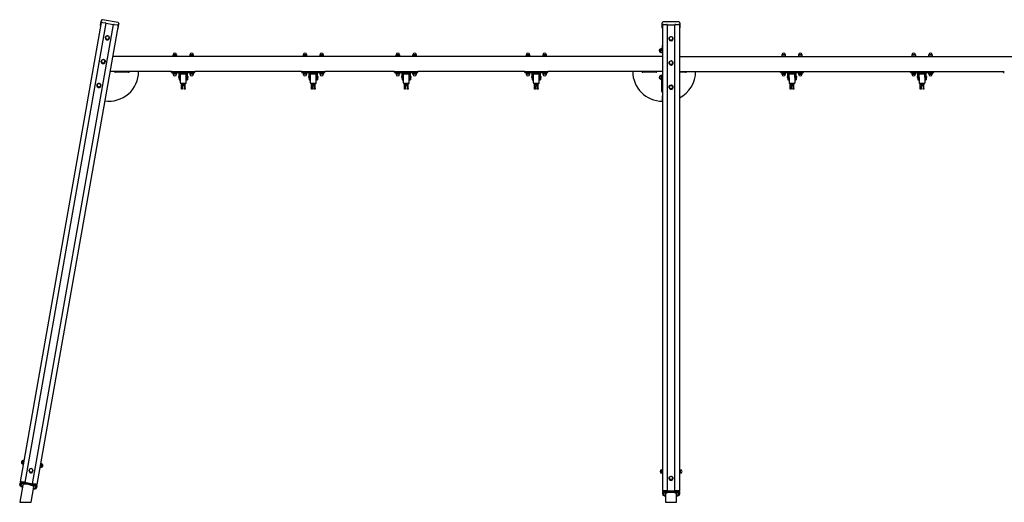
# Model space of a CAD drawing. Units: millimetres. Extents: x -6765 to 3762, y -3320 to 9234.
# Drawn here: x -6574 to -1276, y 6635 to 9233 of the extents above; entities that cross this region are included whole.
import ezdxf

# ---------------------------------------------------------------- set-up
doc = ezdxf.new("R2010")
doc.units = ezdxf.units.MM
doc.layers.add('Default', color=7, linetype='Continuous')

# ---------------------------------------------------------------- blocks, each defined once
blk = doc.blocks.new('SE1')
at = {"layer": 'Default', "color": 7, "linetype": 'Continuous'}
for p, q in [((-6139.2, 9202.9), (-6135.3, 9224.6)), ((-6135.3, 9224.6), (-6134.5, 9229.4)), ((-6045, 9218.6), (-6128.7, 9233.4)), ((-3026.6, 9221.8), (-3111.6, 9221.8)), ((-6569.9, 6745.5), (-6133.8, 9218.8)), ((-6110.1, 9215.1), (-6546.2, 6741.9)), ((-6504.8, 6734.6), (-6068.7, 9207.8)), ((-6045.2, 9203.1), (-6481.3, 6729.9)), ((-6128.7, 9219.2), (-6112.9, 9216.4)), ((-6110.2, 9214.6), (-6068.8, 9207.3)), ((-6065.6, 9208.1), (-6049.9, 9205.3)), ((-6041.8, 9208.1), (-6045.6, 9186.4)), ((-6040.9, 9212.9), (-6041.8, 9208.1)), ((-3116.6, 9212), (-3116.6, 9216.8)), ((-3116.6, 9190), (-3116.6, 9212)), ((-3114.1, 6695.1), (-3114.1, 9206.5)), ((-3109.1, 9207.8), (-3093.1, 9207.8)), ((-3090.1, 9207), (-3090.1, 6695.6)), ((-3090.1, 9206.5), (-3048.1, 9206.5)), ((-3048.1, 6695.6), (-3048.1, 9207)), ((-3045.1, 9207.8), (-3029.1, 9207.8)), ((-3024.1, 9206.5), (-3024.1, 6695.1)), ((-3021.6, 9216.8), (-3021.6, 9212)), ((-3021.6, 9212), (-3021.6, 9190)), ((-6112.8, 9139.1), (-6113.2, 9136.9)), ((-6092.5, 9133.3), (-6092.2, 9135.5)), ((-3079.6, 9131.9), (-3079.6, 9129.7)), ((-3058.6, 9129.7), (-3058.6, 9131.9)), ((-3122.6, 9077.2), (-3123.6, 9076.2)), ((-3123.6, 9057.2), (-3123.6, 9076.2)), ((-3115.6, 9077.2), (-3122.6, 9077.2)), ((-3122.6, 9056.2), (-3122.6, 9077.2)), ((-3115.6, 9094.6), (-3114.1, 9094.6)), ((-3115.6, 9066.6), (-3115.6, 9094.6)), ((-3115.6, 9066.6), (-3115.6, 8822.6)), ((-6135.5, 9010.7), (-6135.9, 9008.5)), ((-3115.6, 9034.6), (-6074.9, 9034.6)), ((-5748.6, 9044.1), (-5749.6, 9043.1)), ((-5749.6, 9043.1), (-5749.6, 9034.6)), ((-5728.6, 9043.1), (-5749.6, 9043.1)), ((-5729.6, 9044.1), (-5748.6, 9044.1)), ((-5728.6, 9043.1), (-5729.6, 9044.1)), ((-5728.6, 9034.6), (-5728.6, 9043.1)), ((-5658.6, 9044.1), (-5659.6, 9043.1)), ((-5659.6, 9043.1), (-5659.6, 9034.6)), ((-5638.6, 9043.1), (-5659.6, 9043.1)), ((-5639.6, 9044.1), (-5658.6, 9044.1)), ((-5638.6, 9043.1), (-5639.6, 9044.1)), ((-5638.6, 9034.6), (-5638.6, 9043.1)), ((-5048.6, 9044.1), (-5049.6, 9043.1)), ((-5049.6, 9043.1), (-5049.6, 9034.6)), ((-5028.6, 9043.1), (-5049.6, 9043.1)), ((-5029.6, 9044.1), (-5048.6, 9044.1)), ((-5028.6, 9043.1), (-5029.6, 9044.1)), ((-5028.6, 9034.6), (-5028.6, 9043.1)), ((-4958.6, 9044.1), (-4959.6, 9043.1)), ((-4959.6, 9043.1), (-4959.6, 9034.6)), ((-4938.6, 9043.1), (-4959.6, 9043.1)), ((-4939.6, 9044.1), (-4958.6, 9044.1)), ((-4938.6, 9043.1), (-4939.6, 9044.1)), ((-4938.6, 9034.6), (-4938.6, 9043.1)), ((-4548.6, 9044.1), (-4549.6, 9043.1)), ((-4549.6, 9043.1), (-4549.6, 9034.6)), ((-4528.6, 9043.1), (-4549.6, 9043.1)), ((-4529.6, 9044.1), (-4548.6, 9044.1)), ((-4528.6, 9043.1), (-4529.6, 9044.1)), ((-4528.6, 9034.6), (-4528.6, 9043.1)), ((-4458.6, 9044.1), (-4459.6, 9043.1)), ((-4459.6, 9043.1), (-4459.6, 9034.6)), ((-4438.6, 9043.1), (-4459.6, 9043.1)), ((-4439.6, 9044.1), (-4458.6, 9044.1)), ((-4438.6, 9043.1), (-4439.6, 9044.1)), ((-4438.6, 9034.6), (-4438.6, 9043.1)), ((-3848.6, 9044.1), (-3849.6, 9043.1)), ((-3849.6, 9043.1), (-3849.6, 9034.6)), ((-3828.6, 9043.1), (-3849.6, 9043.1)), ((-3829.6, 9044.1), (-3848.6, 9044.1)), ((-3828.6, 9043.1), (-3829.6, 9044.1)), ((-3828.6, 9034.6), (-3828.6, 9043.1)), ((-3758.6, 9044.1), (-3759.6, 9043.1)), ((-3759.6, 9043.1), (-3759.6, 9034.6)), ((-3738.6, 9043.1), (-3759.6, 9043.1)), ((-3739.6, 9044.1), (-3758.6, 9044.1)), ((-3738.6, 9043.1), (-3739.6, 9044.1)), ((-3738.6, 9034.6), (-3738.6, 9043.1)), ((-3123.6, 9057.2), (-3122.6, 9056.2)), ((-3122.6, 9056.2), (-3115.6, 9056.2)), ((-3024.1, 9034.6), (-137.3, 9034.6)), ((-2472.6, 9044.1), (-2473.6, 9043.1)), ((-2473.6, 9043.1), (-2473.6, 9034.6)), ((-2452.6, 9043.1), (-2473.6, 9043.1)), ((-2453.6, 9044.1), (-2472.6, 9044.1)), ((-2452.6, 9043.1), (-2453.6, 9044.1)), ((-2452.6, 9034.6), (-2452.6, 9043.1)), ((-2382.6, 9044.1), (-2383.6, 9043.1)), ((-2383.6, 9043.1), (-2383.6, 9034.6)), ((-2362.6, 9043.1), (-2383.6, 9043.1)), ((-2363.6, 9044.1), (-2382.6, 9044.1)), ((-2362.6, 9043.1), (-2363.6, 9044.1)), ((-2362.6, 9034.6), (-2362.6, 9043.1)), ((-1772.6, 9044.1), (-1773.6, 9043.1)), ((-1773.6, 9043.1), (-1773.6, 9034.6)), ((-1752.6, 9043.1), (-1773.6, 9043.1)), ((-1753.6, 9044.1), (-1772.6, 9044.1)), ((-1752.6, 9043.1), (-1753.6, 9044.1)), ((-1752.6, 9034.6), (-1752.6, 9043.1)), ((-1682.6, 9044.1), (-1683.6, 9043.1)), ((-1683.6, 9043.1), (-1683.6, 9034.6)), ((-1662.6, 9043.1), (-1683.6, 9043.1)), ((-1663.6, 9044.1), (-1682.6, 9044.1)), ((-1662.6, 9043.1), (-1663.6, 9044.1)), ((-1662.6, 9034.6), (-1662.6, 9043.1)), ((-6115.2, 9004.9), (-6114.8, 9007)), ((-3079.6, 9001.5), (-3079.6, 8999.3)), ((-3058.6, 8999.3), (-3058.6, 9001.5)), ((-5756.6, 8954.6), (-6089, 8954.6)), ((-5988.1, 8950.6), (-6060.1, 8950.6)), ((-5756.6, 8949.6), (-5756.6, 8954.6)), ((-5756.6, 8954.6), (-5751.6, 8954.6)), ((-5756.6, 8949.6), (-5751.6, 8949.6)), ((-5751.6, 8954.6), (-5636.6, 8954.6)), ((-5751.6, 8949.6), (-5636.6, 8949.6)), ((-5749.6, 8949.6), (-5749.6, 8941.1)), ((-5749.6, 8941.1), (-5748.6, 8940.1)), ((-5728.6, 8941.1), (-5749.6, 8941.1)), ((-5729.6, 8940.1), (-5748.6, 8940.1)), ((-5729.6, 8940.1), (-5728.6, 8941.1)), ((-5728.6, 8941.1), (-5728.6, 8949.6)), ((-5718.6, 8921.3), (-5718.6, 8927.8)), ((-5716.6, 8924.6), (-5716.6, 8949.6)), ((-5716.6, 8924.6), (-5716.6, 8909.6)), ((-5716.6, 8909.6), (-5711.6, 8909.6)), ((-5711.6, 8944.6), (-5676.6, 8944.6)), ((-5711.6, 8944.6), (-5711.6, 8924.6)), ((-5709.1, 8938.6), (-5711.6, 8938.6)), ((-5711.6, 8924.6), (-5711.6, 8909.6)), ((-5711.6, 8910.6), (-5709.1, 8910.6)), ((-5679.1, 8939.6), (-5709.1, 8939.6)), ((-5709.1, 8922.4), (-5709.1, 8939.6)), ((-5709.1, 8892.6), (-5709.1, 8922.4)), ((-5679.1, 8922.4), (-5679.1, 8939.6)), ((-5676.6, 8938.6), (-5679.1, 8938.6)), ((-5679.1, 8892.6), (-5679.1, 8922.4)), ((-5679.1, 8910.6), (-5676.6, 8910.6)), ((-5676.6, 8944.6), (-5676.6, 8924.6)), ((-5676.6, 8924.6), (-5676.6, 8909.6)), ((-5676.6, 8909.6), (-5671.6, 8909.6)), ((-5671.6, 8924.6), (-5671.6, 8949.6)), ((-5671.6, 8924.6), (-5671.6, 8909.6)), ((-5669.6, 8927.8), (-5669.6, 8921.3)), ((-5659.6, 8949.6), (-5659.6, 8941.1)), ((-5659.6, 8941.1), (-5658.6, 8940.1)), ((-5638.6, 8941.1), (-5659.6, 8941.1)), ((-5639.6, 8940.1), (-5658.6, 8940.1)), ((-5639.6, 8940.1), (-5638.6, 8941.1)), ((-5638.6, 8941.1), (-5638.6, 8949.6)), ((-5636.6, 8954.6), (-5631.6, 8954.6)), ((-5636.6, 8949.6), (-5631.6, 8949.6)), ((-5631.6, 8949.6), (-5631.6, 8954.6)), ((-5056.6, 8954.6), (-5631.6, 8954.6)), ((-5056.6, 8949.6), (-5056.6, 8954.6)), ((-5056.6, 8954.6), (-5051.6, 8954.6)), ((-5056.6, 8949.6), (-5051.6, 8949.6)), ((-5051.6, 8954.6), (-4936.6, 8954.6)), ((-5051.6, 8949.6), (-4936.6, 8949.6)), ((-5049.6, 8949.6), (-5049.6, 8941.1)), ((-5049.6, 8941.1), (-5048.6, 8940.1)), ((-5028.6, 8941.1), (-5049.6, 8941.1)), ((-5029.6, 8940.1), (-5048.6, 8940.1)), ((-5029.6, 8940.1), (-5028.6, 8941.1)), ((-5028.6, 8941.1), (-5028.6, 8949.6)), ((-5018.6, 8921.3), (-5018.6, 8927.8)), ((-5016.6, 8924.6), (-5016.6, 8949.6)), ((-5016.6, 8924.6), (-5016.6, 8909.6)), ((-5016.6, 8909.6), (-5011.6, 8909.6)), ((-5011.6, 8944.6), (-4976.6, 8944.6)), ((-5011.6, 8944.6), (-5011.6, 8924.6)), ((-5009.1, 8938.6), (-5011.6, 8938.6)), ((-5011.6, 8924.6), (-5011.6, 8909.6)), ((-5011.6, 8910.6), (-5009.1, 8910.6)), ((-4979.1, 8939.6), (-5009.1, 8939.6)), ((-5009.1, 8922.4), (-5009.1, 8939.6)), ((-5009.1, 8892.6), (-5009.1, 8922.4)), ((-4979.1, 8922.4), (-4979.1, 8939.6)), ((-4976.6, 8938.6), (-4979.1, 8938.6)), ((-4979.1, 8892.6), (-4979.1, 8922.4)), ((-4979.1, 8910.6), (-4976.6, 8910.6)), ((-4976.6, 8944.6), (-4976.6, 8924.6)), ((-4976.6, 8924.6), (-4976.6, 8909.6)), ((-4976.6, 8909.6), (-4971.6, 8909.6)), ((-4971.6, 8924.6), (-4971.6, 8949.6)), ((-4971.6, 8924.6), (-4971.6, 8909.6)), ((-4969.6, 8927.8), (-4969.6, 8921.3)), ((-4959.6, 8949.6), (-4959.6, 8941.1)), ((-4959.6, 8941.1), (-4958.6, 8940.1)), ((-4938.6, 8941.1), (-4959.6, 8941.1)), ((-4939.6, 8940.1), (-4958.6, 8940.1)), ((-4939.6, 8940.1), (-4938.6, 8941.1)), ((-4938.6, 8941.1), (-4938.6, 8949.6)), ((-4936.6, 8954.6), (-4931.6, 8954.6)), ((-4936.6, 8949.6), (-4931.6, 8949.6)), ((-4931.6, 8949.6), (-4931.6, 8954.6)), ((-4556.6, 8954.6), (-4931.6, 8954.6)), ((-4556.6, 8949.6), (-4556.6, 8954.6)), ((-4556.6, 8954.6), (-4551.6, 8954.6)), ((-4556.6, 8949.6), (-4551.6, 8949.6)), ((-4551.6, 8954.6), (-4436.6, 8954.6)), ((-4551.6, 8949.6), (-4436.6, 8949.6)), ((-4549.6, 8949.6), (-4549.6, 8941.1)), ((-4549.6, 8941.1), (-4548.6, 8940.1)), ((-4528.6, 8941.1), (-4549.6, 8941.1)), ((-4529.6, 8940.1), (-4548.6, 8940.1)), ((-4529.6, 8940.1), (-4528.6, 8941.1)), ((-4528.6, 8941.1), (-4528.6, 8949.6)), ((-4518.6, 8921.3), (-4518.6, 8927.8)), ((-4516.6, 8924.6), (-4516.6, 8949.6)), ((-4516.6, 8924.6), (-4516.6, 8909.6)), ((-4516.6, 8909.6), (-4511.6, 8909.6)), ((-4511.6, 8944.6), (-4476.6, 8944.6)), ((-4511.6, 8944.6), (-4511.6, 8924.6)), ((-4509.1, 8938.6), (-4511.6, 8938.6)), ((-4511.6, 8924.6), (-4511.6, 8909.6)), ((-4511.6, 8910.6), (-4509.1, 8910.6)), ((-4479.1, 8939.6), (-4509.1, 8939.6)), ((-4509.1, 8922.4), (-4509.1, 8939.6)), ((-4509.1, 8892.6), (-4509.1, 8922.4)), ((-4479.1, 8922.4), (-4479.1, 8939.6)), ((-4476.6, 8938.6), (-4479.1, 8938.6)), ((-4479.1, 8892.6), (-4479.1, 8922.4)), ((-4479.1, 8910.6), (-4476.6, 8910.6)), ((-4476.6, 8944.6), (-4476.6, 8924.6)), ((-4476.6, 8924.6), (-4476.6, 8909.6)), ((-4476.6, 8909.6), (-4471.6, 8909.6)), ((-4471.6, 8924.6), (-4471.6, 8949.6)), ((-4471.6, 8924.6), (-4471.6, 8909.6)), ((-4469.6, 8927.8), (-4469.6, 8921.3)), ((-4459.6, 8949.6), (-4459.6, 8941.1)), ((-4459.6, 8941.1), (-4458.6, 8940.1)), ((-4438.6, 8941.1), (-4459.6, 8941.1)), ((-4439.6, 8940.1), (-4458.6, 8940.1)), ((-4439.6, 8940.1), (-4438.6, 8941.1)), ((-4438.6, 8941.1), (-4438.6, 8949.6)), ((-4436.6, 8954.6), (-4431.6, 8954.6)), ((-4436.6, 8949.6), (-4431.6, 8949.6)), ((-4431.6, 8949.6), (-4431.6, 8954.6)), ((-3856.6, 8954.6), (-4431.6, 8954.6)), ((-3856.6, 8949.6), (-3856.6, 8954.6)), ((-3856.6, 8954.6), (-3851.6, 8954.6)), ((-3856.6, 8949.6), (-3851.6, 8949.6)), ((-3851.6, 8954.6), (-3736.6, 8954.6)), ((-3851.6, 8949.6), (-3736.6, 8949.6)), ((-3849.6, 8949.6), (-3849.6, 8941.1)), ((-3849.6, 8941.1), (-3848.6, 8940.1)), ((-3828.6, 8941.1), (-3849.6, 8941.1)), ((-3829.6, 8940.1), (-3848.6, 8940.1)), ((-3829.6, 8940.1), (-3828.6, 8941.1)), ((-3828.6, 8941.1), (-3828.6, 8949.6)), ((-3818.6, 8921.3), (-3818.6, 8927.8)), ((-3816.6, 8924.6), (-3816.6, 8949.6)), ((-3816.6, 8924.6), (-3816.6, 8909.6)), ((-3816.6, 8909.6), (-3811.6, 8909.6)), ((-3811.6, 8944.6), (-3776.6, 8944.6)), ((-3811.6, 8944.6), (-3811.6, 8924.6)), ((-3809.1, 8938.6), (-3811.6, 8938.6)), ((-3811.6, 8924.6), (-3811.6, 8909.6)), ((-3811.6, 8910.6), (-3809.1, 8910.6)), ((-3779.1, 8939.6), (-3809.1, 8939.6)), ((-3809.1, 8922.4), (-3809.1, 8939.6)), ((-3809.1, 8892.6), (-3809.1, 8922.4)), ((-3779.1, 8922.4), (-3779.1, 8939.6)), ((-3776.6, 8938.6), (-3779.1, 8938.6)), ((-3779.1, 8892.6), (-3779.1, 8922.4)), ((-3779.1, 8910.6), (-3776.6, 8910.6)), ((-3776.6, 8944.6), (-3776.6, 8924.6)), ((-3776.6, 8924.6), (-3776.6, 8909.6)), ((-3776.6, 8909.6), (-3771.6, 8909.6)), ((-3771.6, 8924.6), (-3771.6, 8949.6)), ((-3771.6, 8924.6), (-3771.6, 8909.6)), ((-3769.6, 8927.8), (-3769.6, 8921.3)), ((-3759.6, 8949.6), (-3759.6, 8941.1)), ((-3759.6, 8941.1), (-3758.6, 8940.1)), ((-3738.6, 8941.1), (-3759.6, 8941.1)), ((-3739.6, 8940.1), (-3758.6, 8940.1)), ((-3739.6, 8940.1), (-3738.6, 8941.1)), ((-3738.6, 8941.1), (-3738.6, 8949.6)), ((-3736.6, 8954.6), (-3731.6, 8954.6)), ((-3736.6, 8949.6), (-3731.6, 8949.6)), ((-3731.6, 8949.6), (-3731.6, 8954.6)), ((-3115.6, 8954.6), (-3731.6, 8954.6)), ((-3149.6, 8950.6), (-3221.6, 8950.6)), ((-3122.6, 8933.2), (-3123.6, 8932.2)), ((-3123.6, 8932.2), (-3123.6, 8913.2)), ((-3123.6, 8913.2), (-3122.6, 8912.2)), ((-3115.6, 8933.2), (-3122.6, 8933.2)), ((-3122.6, 8933.2), (-3122.6, 8912.2)), ((-3122.6, 8912.2), (-3115.6, 8912.2)), ((-3119.6, 8912.2), (-3119.6, 8848.6)), ((-3024.1, 8954.6), (-2480.6, 8954.6)), ((-2990.6, 8950.6), (-3024.1, 8950.6)), ((-2480.6, 8949.6), (-2480.6, 8954.6)), ((-2480.6, 8954.6), (-2475.6, 8954.6)), ((-2480.6, 8949.6), (-2475.6, 8949.6)), ((-2475.6, 8954.6), (-2360.6, 8954.6)), ((-2475.6, 8949.6), (-2360.6, 8949.6)), ((-2473.6, 8949.6), (-2473.6, 8941.1)), ((-2473.6, 8941.1), (-2472.6, 8940.1)), ((-2473.6, 8941.1), (-2452.6, 8941.1)), ((-2472.6, 8940.1), (-2453.6, 8940.1)), ((-2453.6, 8940.1), (-2452.6, 8941.1)), ((-2452.6, 8941.1), (-2452.6, 8949.6)), ((-2442.6, 8921.3), (-2442.6, 8927.8)), ((-2440.6, 8924.6), (-2440.6, 8949.6)), ((-2440.6, 8924.6), (-2440.6, 8909.6)), ((-2440.6, 8909.6), (-2435.6, 8909.6)), ((-2435.6, 8944.6), (-2400.6, 8944.6)), ((-2435.6, 8944.6), (-2435.6, 8924.6)), ((-2433.1, 8938.6), (-2435.6, 8938.6)), ((-2435.6, 8924.6), (-2435.6, 8909.6)), ((-2435.6, 8910.6), (-2433.1, 8910.6)), ((-2403.1, 8939.6), (-2433.1, 8939.6)), ((-2433.1, 8922.4), (-2433.1, 8939.6)), ((-2433.1, 8922.4), (-2433.1, 8892.6)), ((-2403.1, 8922.4), (-2403.1, 8939.6)), ((-2400.6, 8938.6), (-2403.1, 8938.6)), ((-2403.1, 8922.4), (-2403.1, 8892.6)), ((-2403.1, 8910.6), (-2400.6, 8910.6)), ((-2400.6, 8944.6), (-2400.6, 8924.6)), ((-2400.6, 8924.6), (-2400.6, 8909.6)), ((-2400.6, 8909.6), (-2395.6, 8909.6)), ((-2395.6, 8924.6), (-2395.6, 8949.6)), ((-2395.6, 8924.6), (-2395.6, 8909.6)), ((-2393.6, 8927.8), (-2393.6, 8921.3)), ((-2383.6, 8949.6), (-2383.6, 8941.1)), ((-2383.6, 8941.1), (-2382.6, 8940.1)), ((-2383.6, 8941.1), (-2362.6, 8941.1)), ((-2382.6, 8940.1), (-2363.6, 8940.1)), ((-2363.6, 8940.1), (-2362.6, 8941.1)), ((-2362.6, 8941.1), (-2362.6, 8949.6)), ((-2360.6, 8954.6), (-2355.6, 8954.6)), ((-2360.6, 8949.6), (-2355.6, 8949.6)), ((-2355.6, 8949.6), (-2355.6, 8954.6)), ((-2355.6, 8954.6), (-1780.6, 8954.6)), ((-1780.6, 8949.6), (-1780.6, 8954.6)), ((-1780.6, 8954.6), (-1775.6, 8954.6)), ((-1780.6, 8949.6), (-1775.6, 8949.6)), ((-1775.6, 8954.6), (-1660.6, 8954.6)), ((-1775.6, 8949.6), (-1660.6, 8949.6)), ((-1773.6, 8949.6), (-1773.6, 8941.1)), ((-1773.6, 8941.1), (-1772.6, 8940.1)), ((-1773.6, 8941.1), (-1752.6, 8941.1)), ((-1772.6, 8940.1), (-1753.6, 8940.1)), ((-1753.6, 8940.1), (-1752.6, 8941.1)), ((-1752.6, 8941.1), (-1752.6, 8949.6)), ((-1742.6, 8921.3), (-1742.6, 8927.8)), ((-1740.6, 8924.6), (-1740.6, 8949.6)), ((-1740.6, 8924.6), (-1740.6, 8909.6)), ((-1740.6, 8909.6), (-1735.6, 8909.6)), ((-1735.6, 8944.6), (-1700.6, 8944.6)), ((-1735.6, 8944.6), (-1735.6, 8924.6)), ((-1733.1, 8938.6), (-1735.6, 8938.6)), ((-1735.6, 8924.6), (-1735.6, 8909.6)), ((-1735.6, 8910.6), (-1733.1, 8910.6)), ((-1703.1, 8939.6), (-1733.1, 8939.6)), ((-1733.1, 8922.4), (-1733.1, 8939.6)), ((-1733.1, 8922.4), (-1733.1, 8892.6)), ((-1703.1, 8922.4), (-1703.1, 8939.6)), ((-1700.6, 8938.6), (-1703.1, 8938.6)), ((-1703.1, 8922.4), (-1703.1, 8892.6)), ((-1703.1, 8910.6), (-1700.6, 8910.6)), ((-1700.6, 8944.6), (-1700.6, 8924.6)), ((-1700.6, 8924.6), (-1700.6, 8909.6)), ((-1700.6, 8909.6), (-1695.6, 8909.6)), ((-1695.6, 8924.6), (-1695.6, 8949.6)), ((-1695.6, 8924.6), (-1695.6, 8909.6)), ((-1693.6, 8927.8), (-1693.6, 8921.3)), ((-1683.6, 8949.6), (-1683.6, 8941.1)), ((-1683.6, 8941.1), (-1682.6, 8940.1)), ((-1683.6, 8941.1), (-1662.6, 8941.1)), ((-1682.6, 8940.1), (-1663.6, 8940.1)), ((-1663.6, 8940.1), (-1662.6, 8941.1)), ((-1662.6, 8941.1), (-1662.6, 8949.6)), ((-1660.6, 8954.6), (-1655.6, 8954.6)), ((-1660.6, 8949.6), (-1655.6, 8949.6)), ((-1655.6, 8949.6), (-1655.6, 8954.6)), ((-1655.6, 8954.6), (-1280.6, 8954.6)), ((-1280.6, 8949.6), (-1280.6, 8954.6)), ((-1280.6, 8954.6), (-1275.6, 8954.6)), ((-1280.6, 8949.6), (-1275.6, 8949.6)), ((-6158.1, 8882.3), (-6158.5, 8880.1)), ((-6137.8, 8876.4), (-6137.4, 8878.6)), ((-5682.1, 8889.6), (-5706.1, 8889.6)), ((-5704.1, 8862.6), (-5704.1, 8884.6)), ((-5684.1, 8884.6), (-5704.1, 8884.6)), ((-5704.1, 8859.6), (-5704.1, 8862.6)), ((-5699.1, 8859.6), (-5704.1, 8859.6)), ((-5699.1, 8889.6), (-5699.1, 8884.6)), ((-5699.1, 8879.6), (-5689.1, 8879.6)), ((-5699.1, 8879.6), (-5699.1, 8862.6)), ((-5699.1, 8862.6), (-5699.1, 8859.6)), ((-5689.1, 8884.6), (-5689.1, 8889.6)), ((-5689.1, 8879.6), (-5689.1, 8862.6)), ((-5689.1, 8859.6), (-5689.1, 8862.6)), ((-5684.1, 8859.6), (-5689.1, 8859.6)), ((-5684.1, 8862.6), (-5684.1, 8884.6)), ((-5684.1, 8862.6), (-5684.1, 8859.6)), ((-4982.1, 8889.6), (-5006.1, 8889.6)), ((-5004.1, 8862.6), (-5004.1, 8884.6)), ((-4984.1, 8884.6), (-5004.1, 8884.6)), ((-5004.1, 8859.6), (-5004.1, 8862.6)), ((-4999.1, 8859.6), (-5004.1, 8859.6)), ((-4999.1, 8889.6), (-4999.1, 8884.6)), ((-4999.1, 8879.6), (-4989.1, 8879.6)), ((-4999.1, 8879.6), (-4999.1, 8862.6)), ((-4999.1, 8862.6), (-4999.1, 8859.6)), ((-4989.1, 8884.6), (-4989.1, 8889.6)), ((-4989.1, 8879.6), (-4989.1, 8862.6)), ((-4989.1, 8859.6), (-4989.1, 8862.6)), ((-4984.1, 8859.6), (-4989.1, 8859.6)), ((-4984.1, 8862.6), (-4984.1, 8884.6)), ((-4984.1, 8862.6), (-4984.1, 8859.6)), ((-4482.1, 8889.6), (-4506.1, 8889.6)), ((-4504.1, 8862.6), (-4504.1, 8884.6)), ((-4484.1, 8884.6), (-4504.1, 8884.6)), ((-4504.1, 8859.6), (-4504.1, 8862.6)), ((-4499.1, 8859.6), (-4504.1, 8859.6)), ((-4499.1, 8889.6), (-4499.1, 8884.6)), ((-4499.1, 8879.6), (-4489.1, 8879.6)), ((-4499.1, 8879.6), (-4499.1, 8862.6)), ((-4499.1, 8862.6), (-4499.1, 8859.6)), ((-4489.1, 8884.6), (-4489.1, 8889.6)), ((-4489.1, 8879.6), (-4489.1, 8862.6)), ((-4489.1, 8859.6), (-4489.1, 8862.6)), ((-4484.1, 8859.6), (-4489.1, 8859.6)), ((-4484.1, 8862.6), (-4484.1, 8884.6)), ((-4484.1, 8862.6), (-4484.1, 8859.6)), ((-3782.1, 8889.6), (-3806.1, 8889.6)), ((-3804.1, 8862.6), (-3804.1, 8884.6)), ((-3784.1, 8884.6), (-3804.1, 8884.6)), ((-3804.1, 8859.6), (-3804.1, 8862.6)), ((-3799.1, 8859.6), (-3804.1, 8859.6)), ((-3799.1, 8889.6), (-3799.1, 8884.6)), ((-3799.1, 8879.6), (-3789.1, 8879.6)), ((-3799.1, 8879.6), (-3799.1, 8862.6)), ((-3799.1, 8862.6), (-3799.1, 8859.6)), ((-3789.1, 8884.6), (-3789.1, 8889.6)), ((-3789.1, 8879.6), (-3789.1, 8862.6)), ((-3789.1, 8859.6), (-3789.1, 8862.6)), ((-3784.1, 8859.6), (-3789.1, 8859.6)), ((-3784.1, 8862.6), (-3784.1, 8884.6)), ((-3784.1, 8862.6), (-3784.1, 8859.6)), ((-3079.6, 8871.1), (-3079.6, 8868.9)), ((-3058.6, 8868.9), (-3058.6, 8871.1)), ((-2406.1, 8889.6), (-2430.1, 8889.6)), ((-2428.1, 8862.6), (-2428.1, 8884.6)), ((-2408.1, 8884.6), (-2428.1, 8884.6)), ((-2428.1, 8859.6), (-2428.1, 8862.6)), ((-2423.1, 8859.6), (-2428.1, 8859.6)), ((-2423.1, 8889.6), (-2423.1, 8884.6)), ((-2423.1, 8879.6), (-2413.1, 8879.6)), ((-2423.1, 8879.6), (-2423.1, 8862.6)), ((-2423.1, 8862.6), (-2423.1, 8859.6)), ((-2413.1, 8884.6), (-2413.1, 8889.6)), ((-2413.1, 8879.6), (-2413.1, 8862.6)), ((-2413.1, 8859.6), (-2413.1, 8862.6)), ((-2408.1, 8859.6), (-2413.1, 8859.6)), ((-2408.1, 8862.6), (-2408.1, 8884.6)), ((-2408.1, 8862.6), (-2408.1, 8859.6)), ((-1706.1, 8889.6), (-1730.1, 8889.6)), ((-1728.1, 8862.6), (-1728.1, 8884.6)), ((-1708.1, 8884.6), (-1728.1, 8884.6)), ((-1728.1, 8859.6), (-1728.1, 8862.6)), ((-1723.1, 8859.6), (-1728.1, 8859.6)), ((-1723.1, 8889.6), (-1723.1, 8884.6)), ((-1723.1, 8879.6), (-1713.1, 8879.6)), ((-1723.1, 8879.6), (-1723.1, 8862.6)), ((-1723.1, 8862.6), (-1723.1, 8859.6)), ((-1713.1, 8884.6), (-1713.1, 8889.6)), ((-1713.1, 8879.6), (-1713.1, 8862.6)), ((-1713.1, 8859.6), (-1713.1, 8862.6)), ((-1708.1, 8859.6), (-1713.1, 8859.6)), ((-1708.1, 8862.6), (-1708.1, 8884.6)), ((-1708.1, 8862.6), (-1708.1, 8859.6)), ((-3115.6, 8794.6), (-3115.6, 8822.6)), ((-3114.1, 8794.6), (-3115.6, 8794.6)), ((-6557.7, 6840.9), (-6554.4, 6859.6)), ((-6557.7, 6840.9), (-6556.9, 6839.7)), ((-6556.9, 6839.7), (-6553.2, 6860.4)), ((-6556.9, 6839.7), (-6553.4, 6839.1)), ((-6553.2, 6860.4), (-6554.4, 6859.6)), ((-6549.8, 6859.8), (-6553.2, 6860.4)), ((-6457.7, 6843.6), (-6461.3, 6822.9)), ((-6457.7, 6843.6), (-6461.1, 6844.2)), ((-6456.9, 6842.4), (-6460.2, 6823.7)), ((-6456.9, 6842.4), (-6457.7, 6843.6)), ((-6523.8, 6808.3), (-6524.2, 6806.1)), ((-6503.5, 6802.5), (-6503.1, 6804.6)), ((-6464.8, 6823.5), (-6461.3, 6822.9)), ((-6461.3, 6822.9), (-6460.2, 6823.7)), ((-3117.6, 6811.2), (-3118.6, 6810.2)), ((-3118.6, 6791.2), (-3118.6, 6810.2)), ((-3118.6, 6791.2), (-3117.6, 6790.2)), ((-3114.1, 6811.2), (-3117.6, 6811.2)), ((-3117.6, 6790.2), (-3117.6, 6811.2)), ((-3117.6, 6790.2), (-3114.1, 6790.2)), ((-3020.6, 6811.2), (-3024.1, 6811.2)), ((-3024.1, 6790.2), (-3020.6, 6790.2)), ((-3019.6, 6810.2), (-3020.6, 6811.2)), ((-3020.6, 6811.2), (-3020.6, 6790.2)), ((-3020.6, 6790.2), (-3019.6, 6791.2)), ((-3019.6, 6810.2), (-3019.6, 6791.2)), ((-6572.8, 6729.2), (-6570.6, 6741.4)), ((-6569.9, 6745.5), (-6570.6, 6741.4)), ((-6567.7, 6729.1), (-6569.7, 6729.4)), ((-6565.1, 6738.2), (-6568.2, 6720.9)), ((-6567.8, 6740.2), (-6565.9, 6739.8)), ((-6565.9, 6739.8), (-6567.7, 6729.1)), ((-6565.1, 6738.2), (-6564.3, 6742.9)), ((-6549, 6743.1), (-6564.8, 6745.9)), ((-6493, 6726.8), (-6560, 6738.6)), ((-6492.2, 6731.5), (-6559.1, 6743.4)), ((-6546.2, 6741.9), (-6546.3, 6741.3)), ((-6546.3, 6741.3), (-6504.9, 6734.1)), ((-6504.9, 6734.1), (-6504.8, 6734.6)), ((-6486, 6732), (-6501.7, 6734.8)), ((-6482, 6725.8), (-6481.3, 6729.9)), ((-3079.6, 6764.9), (-3079.6, 6762.7)), ((-3058.6, 6762.7), (-3058.6, 6764.9)), ((-6557.9, 6728), (-6574.4, 6634.8)), ((-6572.8, 6729.2), (-6573.5, 6725.1)), ((-6568.8, 6723), (-6567.8, 6722.8)), ((-6563.5, 6718.7), (-6559.7, 6718)), ((-6513.1, 6634.8), (-6498.6, 6717.5)), ((-6500.3, 6707.6), (-6496.5, 6706.9)), ((-6491.4, 6707.3), (-6488.3, 6724.6)), ((-6491, 6709.3), (-6490, 6709.1)), ((-6487.1, 6725.9), (-6489, 6715.2)), ((-6489, 6715.2), (-6487, 6714.9)), ((-6487.5, 6729.4), (-6488.3, 6724.6)), ((-6485.1, 6725.6), (-6487.1, 6725.9)), ((-6484.9, 6709.5), (-6484.2, 6713.6)), ((-6482, 6725.8), (-6484.2, 6713.6)), ((-3114.1, 6695.1), (-3114.1, 6691)), ((-3114.1, 6678.5), (-3114.1, 6691)), ((-3114.1, 6678.5), (-3114.1, 6674.4)), ((-3109.1, 6690.2), (-3111.1, 6690.2)), ((-3111.1, 6679.3), (-3109.1, 6679.3)), ((-3093.1, 6696.4), (-3109.1, 6696.4)), ((-3109.1, 6679.3), (-3109.1, 6690.2)), ((-3108.1, 6688.7), (-3108.1, 6693.5)), ((-3108.1, 6688.7), (-3108.1, 6671.1)), ((-3035.1, 6694.8), (-3103.1, 6694.8)), ((-3035.1, 6690), (-3103.1, 6690)), ((-3099.2, 6679.9), (-3099.2, 6634.8)), ((-3090.1, 6695.1), (-3090.1, 6695.6)), ((-3048.1, 6695.1), (-3090.1, 6695.1)), ((-3048.1, 6695.6), (-3048.1, 6695.1)), ((-3029.1, 6696.4), (-3045.1, 6696.4)), ((-3038.9, 6634.8), (-3038.9, 6679.9)), ((-3030.1, 6693.5), (-3030.1, 6688.7)), ((-3030.1, 6671.1), (-3030.1, 6688.7)), ((-3029.1, 6679.3), (-3029.1, 6690.2)), ((-3029.1, 6690.2), (-3027.1, 6690.2)), ((-3027.1, 6679.3), (-3029.1, 6679.3)), ((-3024.1, 6691), (-3024.1, 6695.1)), ((-3024.1, 6691), (-3024.1, 6678.5)), ((-3024.1, 6674.4), (-3024.1, 6678.5)), ((-6574.4, 6634.8), (-6513.1, 6634.8)), ((-3109.1, 6673.1), (-3108.1, 6673.1)), ((-3103.1, 6669.8), (-3099.2, 6669.8)), ((-3099.2, 6634.8), (-3038.9, 6634.8)), ((-3038.9, 6669.8), (-3035.1, 6669.8)), ((-3030.1, 6673.1), (-3029.1, 6673.1))]:
    blk.add_line(p, q, dxfattribs=at)
for centre, radius, start, end in [((-6129.6, 9228.5), 5, 80, 170), ((-3111.6, 9216.8), 5, 90, 180), ((-3026.6, 9216.8), 5, 0, 90), ((-6134.2, 9202.1), 5, 170, 230), ((-6050.5, 9187.3), 5, 290, 350), ((-6045.9, 9213.7), 5, 350, 80), ((-3111.6, 9190), 5, 180, 240), ((-3026.6, 9190), 5, 300, 0), ((-6102.5, 9137.5), 9.5, 43.6897, 170), ((-6102.5, 9137.5), 9.5, 350, 43.6897), ((-3069.1, 9132.2), 9.5, 82.5775, 180), ((-3069.1, 9132.2), 9.5, 0, 82.5775), ((-3123.6, 9066.7), 9.5, 90, 270), ((-6125.1, 9009.1), 9.5, 43.6897, 170), ((-6125.1, 9009.1), 9.5, 350, 43.6897), ((-5739.1, 9044.1), 9.5, 0, 180), ((-5649.1, 9044.1), 9.5, 0, 180), ((-5039.1, 9044.1), 9.5, 0, 180), ((-4949.1, 9044.1), 9.5, 0, 180), ((-4539.1, 9044.1), 9.5, 0, 180), ((-4449.1, 9044.1), 9.5, 0, 180), ((-3839.1, 9044.1), 9.5, 0, 180), ((-3749.1, 9044.1), 9.5, 0, 180), ((-3069.1, 9001.8), 9.5, 0, 180), ((-2463.1, 9044.1), 9.5, 0, 180), ((-2373.1, 9044.1), 9.5, 0, 180), ((-1763.1, 9044.1), 9.5, 0, 180), ((-1673.1, 9044.1), 9.5, 0, 180), ((-6094.1, 8954.6), 160, 261.7908, 0), ((-6060.1, 8954.6), 4, 180, 270), ((-5988.1, 8954.6), 4, 270, 0), ((-5739.1, 8940.1), 9.5, 180, 0), ((-5716.6, 8927.8), 2, 90, 180), ((-5716.6, 8921.3), 2, 180, 270), ((-5671.6, 8927.8), 2, 0, 90), ((-5671.6, 8921.3), 2, 270, 0), ((-5649.1, 8940.1), 9.5, 180, 0), ((-5039.1, 8940.1), 9.5, 180, 0), ((-5016.6, 8927.8), 2, 90, 180), ((-5016.6, 8921.3), 2, 180, 270), ((-4971.6, 8927.8), 2, 0, 90), ((-4971.6, 8921.3), 2, 270, 360), ((-4949.1, 8940.1), 9.5, 180, 0), ((-4539.1, 8940.1), 9.5, 180, 0), ((-4516.6, 8927.8), 2, 90, 180), ((-4516.6, 8921.3), 2, 180, 270), ((-4471.6, 8927.8), 2, 0, 90), ((-4471.6, 8921.3), 2, 270, 0), ((-4449.1, 8940.1), 9.5, 180, 0), ((-3839.1, 8940.1), 9.5, 180, 0), ((-3816.6, 8927.8), 2, 90, 180), ((-3816.6, 8921.3), 2, 180, 270), ((-3771.6, 8927.8), 2, 0, 90), ((-3771.6, 8921.3), 2, 270, 0), ((-3749.1, 8940.1), 9.5, 180, 0), ((-3115.6, 8954.6), 160, 180, 270), ((-3221.6, 8954.6), 4, 180, 270), ((-3149.6, 8954.6), 4, 270, 0), ((-3123.6, 8922.7), 9.5, 90, 270), ((-3096.6, 8954.6), 160, 296.9444, 0), ((-2990.6, 8954.6), 4, 270, 0), ((-2463.1, 8940.1), 9.5, 180, 0), ((-2440.6, 8927.8), 2, 90, 180), ((-2440.6, 8921.3), 2, 180, 270), ((-2395.6, 8927.8), 2, 0, 90), ((-2395.6, 8921.3), 2, 270, 0), ((-2373.1, 8940.1), 9.5, 180, 0), ((-1763.1, 8940.1), 9.5, 180, 0), ((-1740.6, 8927.8), 2, 90, 180), ((-1740.6, 8921.3), 2, 180, 270), ((-1695.6, 8927.8), 2, 0, 90), ((-1695.6, 8921.3), 2, 270, 0), ((-1673.1, 8940.1), 9.5, 180, 0), ((-6147.7, 8880.7), 9.5, 43.6897, 170), ((-6147.7, 8880.7), 9.5, 350, 43.6897), ((-5706.1, 8892.6), 3, 180, 188.3903), ((-5706.1, 8892.6), 3, 188.3903, 270), ((-5682.1, 8892.6), 3, 270, 351.6097), ((-5682.1, 8892.6), 3, 351.6097, 0), ((-5006.1, 8892.6), 3, 180, 188.3903), ((-5006.1, 8892.6), 3, 188.3903, 270), ((-4982.1, 8892.6), 3, 270, 351.6097), ((-4982.1, 8892.6), 3, 351.6097, 0), ((-4506.1, 8892.6), 3, 180, 188.3903), ((-4506.1, 8892.6), 3, 188.3903, 270), ((-4482.1, 8892.6), 3, 270, 351.6097), ((-4482.1, 8892.6), 3, 351.6097, 360), ((-3806.1, 8892.6), 3, 180, 188.3903), ((-3806.1, 8892.6), 3, 188.3903, 270), ((-3782.1, 8892.6), 3, 270, 351.6097), ((-3782.1, 8892.6), 3, 351.6097, 0), ((-3069.1, 8871.4), 9.5, 0, 180), ((-2430.1, 8892.6), 3, 180, 188.3903), ((-2430.1, 8892.6), 3, 188.3903, 270), ((-2406.1, 8892.6), 3, 270, 351.6097), ((-2406.1, 8892.6), 3, 351.6097, 0), ((-1730.1, 8892.6), 3, 180, 188.3903), ((-1730.1, 8892.6), 3, 188.3903, 270), ((-1706.1, 8892.6), 3, 270, 351.6097), ((-1706.1, 8892.6), 3, 351.6097, 0), ((-3115.6, 8848.6), 4, 180, 270), ((-6556, 6850.3), 9.5, 80, 260), ((-6458.5, 6833.1), 9.5, 260, 80), ((-6513.4, 6806.7), 9.5, 350, 170), ((-3118.6, 6800.7), 9.5, 90, 270), ((-3019.6, 6800.7), 9.5, 270, 90), ((-3069.1, 6765.2), 9.5, 90, 180), ((-3069.1, 6765.2), 9.5, 0, 90)]:
    blk.add_arc(centre, radius, start, end, dxfattribs=at)
for centre, major_axis, ratio, start_param, end_param in [((-6128.9, 9217.9), (-4.92, 0.87), 0.258819, 4.712389, 6.283185), ((-6113, 9215.6), (-2.95, 0.52), 0.258819, 3.141593, 4.712389), ((-6065.8, 9207.3), (-2.95, 0.52), 0.258819, 4.712389, 6.283185), ((-6050.1, 9204), (-4.92, 0.87), 0.258819, 3.141593, 4.712389), ((-3109.1, 9206.5), (-5, 0), 0.258819, 4.712389, 6.283185), ((-3093.1, 9207), (-3, 0), 0.258819, 3.141593, 4.712389), ((-3045.1, 9207), (-3, 0), 0.258819, 4.712389, 6.283185), ((-3029.1, 9206.5), (-5, 0), 0.258819, 3.141593, 4.712389), ((-6102.9, 9135.1), (10.3, -1.8), 0.965926, 3.141593, 6.283185), ((-6102.9, 9134.9), (-10.2, 1.8), 0.965926, 0.153927, 2.828956), ((-6102.5, 9137.5), (9.36, -1.65), 0.965926, 3.141593, 6.283185), ((-3069.1, 9129.7), (-10.5, 0), 0.965926, 0, 3.141593), ((-3069.1, 9129.5), (10.4, 0), 0.965926, 3.404756, 6.149122), ((-3069.1, 9132.2), (-9.5, 0), 0.965926, 0, 3.141593), ((-6125.5, 9006.7), (10.3, -1.8), 0.965926, 3.141593, 6.283185), ((-6125.1, 9009.1), (9.36, -1.65), 0.965926, 3.141593, 6.283185), ((-6125.6, 9006.4), (-10.2, 1.8), 0.965926, 0.153927, 2.828956), ((-3069.1, 8999.3), (-10.5, 0), 0.965926, 0, 3.141593), ((-3069.1, 9001.8), (-9.5, 0), 0.965926, 0, 3.141593), ((-3069.1, 8999.1), (10.4, 0), 0.965926, 3.636311, 6.044849), ((-6148.2, 8878.3), (10.3, -1.8), 0.965926, 3.141593, 6.283185), ((-6148.2, 8878), (-10.2, 1.8), 0.965926, 0.153927, 2.828956), ((-6147.7, 8880.7), (9.36, -1.65), 0.965926, 3.141593, 6.283185), ((-3069.1, 8868.9), (-10.5, 0), 0.965926, 0, 3.141593), ((-3069.1, 8868.7), (10.4, 0), 0.965926, 3.314459, 6.149122), ((-3069.1, 8871.4), (-9.5, 0), 0.965926, 0, 3.141593), ((-6513.9, 6804.3), (10.3, -1.8), 0.965926, 3.141593, 6.283185), ((-6513.4, 6806.7), (9.36, -1.65), 0.965926, 3.141593, 6.283185), ((-6569.8, 6728.7), (2.95, -0.52), 0.258819, 1.570796, 3.141593), ((-6567.7, 6740.9), (-2.95, 0.52), 0.258819, 0, 1.570796), ((-6565, 6744.6), (4.92, -0.87), 0.258819, 1.570796, 3.141593), ((-6560.2, 6737.3), (4.92, -0.87), 0.258819, 1.570796, 3.141593), ((-6559.4, 6742.1), (-4.92, 0.87), 0.258819, 4.712389, 6.283185), ((-6528.2, 6722.7), (-29.7, 5.2), 0.258819, 3.141593, 6.283185), ((-6549.2, 6742.4), (2.95, -0.52), 0.258819, 0, 1.570796), ((-6501.9, 6734), (2.95, -0.52), 0.258819, 1.570796, 3.141593), ((-6492.4, 6730.3), (-4.92, 0.87), 0.258819, 3.141593, 4.712389), ((-6486.2, 6730.8), (4.92, -0.87), 0.258819, 0, 1.570796), ((-3069.1, 6762.7), (10.5, 0), 0.965926, 3.141593, 6.283185), ((-3069.1, 6765.2), (9.5, 0), 0.965926, 3.141593, 6.283185), ((-6568.6, 6724.3), (-4.92, 0.87), 0.258819, 0, 1.570796), ((-6563.3, 6720), (-4.92, 0.87), 0.258819, 0, 1.570796), ((-6558.1, 6720.4), (-2.95, 0.52), 0.258819, 5.105792, 6.283185), ((-6558.1, 6720.4), (-2.95, 0.52), 0.258819, 0, 1.177394), ((-6501, 6710.3), (-2.95, 0.52), 0.258819, 1.964199, 4.318986), ((-6496.3, 6708.2), (-4.92, 0.87), 0.258819, 1.570796, 3.141593), ((-6493.2, 6725.5), (4.92, -0.87), 0.258819, 0, 1.570796), ((-6489.8, 6710.4), (-4.92, 0.87), 0.258819, 1.570796, 3.141593), ((-6487.1, 6714.1), (2.95, -0.52), 0.258819, 0, 1.570796), ((-6485, 6726.3), (-2.95, 0.52), 0.258819, 1.570796, 3.141593), ((-3109.1, 6695.1), (5, 0), 0.258819, 1.570796, 3.141593), ((-3111.1, 6691), (-3, 0), 0.258819, 0, 1.570796), ((-3111.1, 6678.5), (3, 0), 0.258819, 1.570796, 3.141593), ((-3103.1, 6693.5), (-5, 0), 0.258819, 4.712389, 6.283185), ((-3103.1, 6688.7), (5, 0), 0.258819, 1.570796, 3.141593), ((-3069.1, 6679.9), (-30.1, 0), 0.258819, 3.141593, 6.283185), ((-3093.1, 6695.6), (3, 0), 0.258819, 0, 1.570796), ((-3045.1, 6695.6), (3, 0), 0.258819, 1.570796, 3.141593), ((-3035.1, 6693.5), (-5, 0), 0.258819, 3.141593, 4.712389), ((-3035.1, 6688.7), (5, 0), 0.258819, 0, 1.570796), ((-3029.1, 6695.1), (5, 0), 0.258819, 0, 1.570796), ((-3027.1, 6691), (-3, 0), 0.258819, 1.570796, 3.141593), ((-3027.1, 6678.5), (3, 0), 0.258819, 0, 1.570796), ((-3109.1, 6674.4), (-5, 0), 0.258819, 0, 1.570796), ((-3103.1, 6671.1), (-5, 0), 0.258819, 0, 1.570796), ((-3098.1, 6672.4), (-3, 0), 0.258819, 5.105792, 6.283185), ((-3098.1, 6672.4), (-3, 0), 0.258819, 0, 1.177394), ((-3040.1, 6672.4), (-3, 0), 0.258819, 1.964199, 4.318986), ((-3035.1, 6671.1), (-5, 0), 0.258819, 1.570796, 3.141593), ((-3029.1, 6674.4), (-5, 0), 0.258819, 1.570796, 3.141593)]:
    blk.add_ellipse(centre, major_axis=major_axis, ratio=ratio, start_param=start_param, end_param=end_param, dxfattribs=at)
for centre, major_axis, ratio in [((-6102.5, 9137.3), (10.3, -1.8), 0.965926), ((-3069.1, 9131.9), (-10.5, 0), 0.965926), ((-6125.1, 9008.9), (10.3, -1.8), 0.965926), ((-3069.1, 9001.5), (-10.5, 0), 0.965926), ((-6147.8, 8880.4), (10.3, -1.8), 0.965926), ((-3069.1, 8871.1), (-10.5, 0), 0.965926), ((-6513.5, 6806.5), (10.3, -1.8), 0.965926), ((-6555.5, 6735.2), (-2.95, 0.52), 0.258819), ((-3069.1, 6764.9), (10.5, 0), 0.965926), ((-6498.4, 6725.1), (-2.95, 0.52), 0.258819), ((-3098.1, 6687.4), (-3, 0), 0.258819), ((-3040.1, 6687.4), (-3, 0), 0.258819)]:
    blk.add_ellipse(centre, major_axis=major_axis, ratio=ratio, dxfattribs=at)
blk.add_open_spline([(-6462.2, 6826.9), (-6461.9, 6826.7), (-6461.7, 6826.6), (-6461.4, 6826.4), (-6461.2, 6826.2), (-6461, 6826), (-6460.9, 6826), (-6460.8, 6825.8), (-6460.8, 6825.8), (-6460.7, 6825.6), (-6460.7, 6825.5), (-6460.7, 6825.3), (-6460.8, 6825.2), (-6461, 6825), (-6461.1, 6824.9), (-6461.2, 6824.9)], degree=3, knots=[0, 0, 0, 0, 0.173778, 0.173778, 0.347555, 0.347555, 0.434444, 0.434444, 0.521333, 0.521333, 0.695111, 0.695111, 0.868889, 0.868889, 1, 1, 1, 1], dxfattribs=at)
blk = doc.blocks.new('SE')
at = {"layer": 'Default'}
blk.add_blockref('SE1', (0, 0), dxfattribs=at)

msp = doc.modelspace()

# ---------------------------------------------------------------- block references
msp.add_blockref('SE', (0, 0))

doc.saveas('drawing.dxf')
